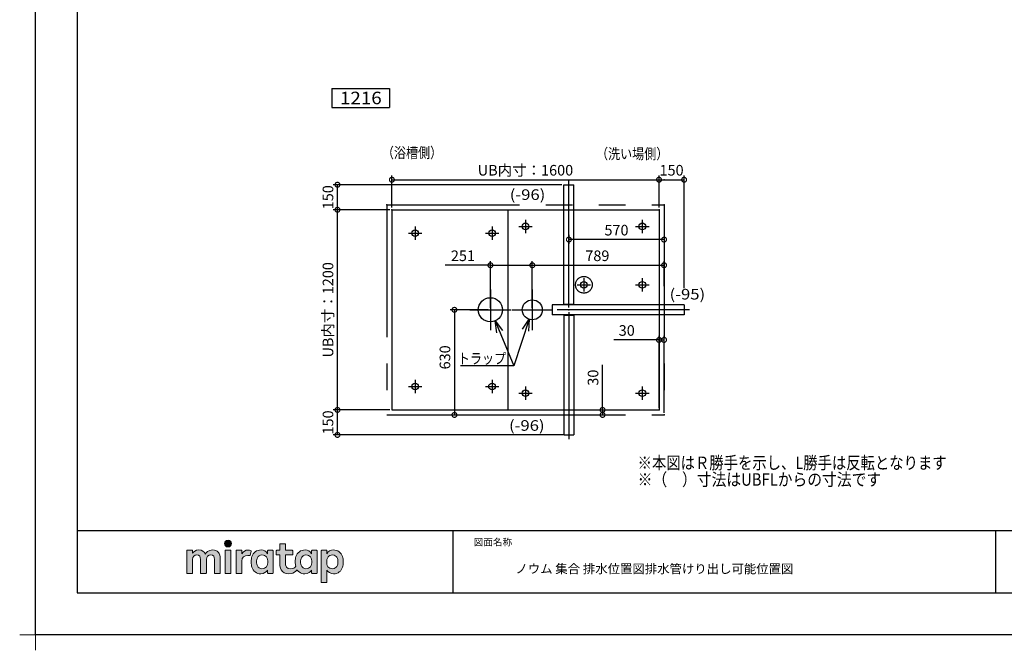
# Model space of a CAD drawing. Extents: x -424 to 186, y -4 to 301.
# Drawn here: x -424 to -188, y -4 to 147 of the extents above; entities that cross this region are included whole.
import ezdxf

# ---------------------------------------------------------------- set-up
doc = ezdxf.new("R2010")
doc.units = 0
for name, pattern in [('CENTER', [50.8, 31.75, -6.35, 6.35, -6.35]), ('DASHED', [19.05, 12.7, -6.35]), ('PHANTOM', [63.5, 31.75, -6.35, 6.35, -6.35, 6.35, -6.35])]:
    doc.linetypes.add(name, pattern=pattern)
doc.layers.get('0').update_dxf_attribs({"linetype": 'CONTINUOUS'})
doc.layers.get('DEFPOINTS').update_dxf_attribs({"linetype": 'CONTINUOUS'})
doc.layers.add('1図面枠', color=7, linetype='CONTINUOUS', lineweight=15)
doc.layers.add('レイヤー 1', color=7, linetype='CONTINUOUS', lineweight=0)
doc.layers.add('TV', color=7, linetype='CONTINUOUS')
doc.layers.add('図面枠', color=3, linetype='CONTINUOUS')
doc.styles.add('MX_DIMTXSTY_2', font='txt.shx', dxfattribs={"width": 1.1, "bigfont": 'extfont.shx'})
doc.styles.add('MX_DIMTXSTY_3', font='txt.shx', dxfattribs={"width": 1.05, "bigfont": 'extfont.shx'})
doc.styles.add('MX_DIMTXSTY_4', font='txt.shx', dxfattribs={"width": 1.2, "bigfont": 'extfont.shx'})
doc.styles.add('MX_NOTE_STANDARD', font='txt.shx', dxfattribs={"bigfont": 'extfont.shx'})
doc.dimstyles.new('MX_DIMSTYLE_TV', dxfattribs={"dimtxt": 4.1656, "dimasz": 2.5, "dimexe": 1, "dimexo": 0.5, "dimgap": 1, "dimtad": 1, "dimlfac": 25, "dimdsep": 46, "dimtxsty": 'MX_NOTE_STANDARD', "dimblk1": 'OPEN30', "dimblk2": 'OPEN30', "dimsah": 1, "dimcen": 2.5, "dimadec": 0, "dimazin": 0, "dimtfac": 1, "dimtmove": 0, "dimatfit": 3, "dimldrblk": 'OPEN30', "dimfxl": 1, "dimtzin": 0, "dimarcsym": 0})
doc.dimstyles.new('MXDIMSTYLE', dxfattribs={"dimtxt": 4.1656, "dimasz": 2.5, "dimexe": 1, "dimexo": 0.5, "dimgap": 1, "dimtad": 1, "dimdsep": 46, "dimtxsty": 'MX_NOTE_STANDARD', "dimblk1": 'OPEN30', "dimblk2": 'OPEN30', "dimsah": 1, "dimcen": 2.5, "dimadec": 0, "dimazin": 0, "dimtfac": 1, "dimtmove": 0, "dimatfit": 3, "dimldrblk": 'OPEN30', "dimfxl": 1, "dimtzin": 0, "dimarcsym": 0})

# ---------------------------------------------------------------- blocks, each defined once
blk = doc.blocks.new('_DOTSMALL')
at = {"color": 0, "linetype": 'ByBlock', "lineweight": -2, "const_width": 0.5}
blk.add_lwpolyline([(-0.0625, 0, 1), (0.0625, 0, 1)], format="xyb", close=True, dxfattribs=at)
blk = doc.blocks.new('*D11')
at = {"layer": 'DEFPOINTS', "color": 0}
for p in [(-270.59, 109.1), (-334.59, 101.9), (-270.59, 99.9)]:
    blk.add_point(p, dxfattribs=at)
at = {"layer": 'TV', "color": 0, "linetype": 'Continuous', "lineweight": -2}
for p, q in [((-334.59, 102.4), (-334.59, 110.1)), ((-334.59, 109.1), (-270.59, 109.1))]:
    blk.add_line(p, q, dxfattribs=at)
at = {"layer": 'TV', "color": 0, "lineweight": -2, "xscale": 2.32, "yscale": 2.32, "zscale": 2.32, "rotation": 180}
blk.add_blockref('_DOTSMALL', (-334.59, 109.1), dxfattribs=at)
at = {"layer": 'TV', "color": 0, "lineweight": -2, "xscale": 2.32, "yscale": 2.32, "zscale": 2.32}
blk.add_blockref('_DOTSMALL', (-270.59, 109.1), dxfattribs=at)
at = {"layer": 'TV', "color": 0, "linetype": 'Continuous', "insert": (-302.59, 111.37), "char_height": 2.54, "attachment_point": 5, "line_spacing_factor": 0.9}
blk.add_mtext('\\A1;UB内寸：1600', dxfattribs=at)
blk = doc.blocks.new('_OPEN30')
at = {"color": 0, "linetype": 'ByBlock', "lineweight": -2}
for p, q in [((-1, 0.267949), (0, 0)), ((0, 0), (-1, -0.267949)), ((0, 0), (-1, 0))]:
    blk.add_line(p, q, dxfattribs=at)
blk = doc.blocks.new('*D12')
at = {"layer": 'DEFPOINTS', "color": 0}
for p in [(-264.59, 109.1), (-270.59, 101.9), (-264.59, 82.62)]:
    blk.add_point(p, dxfattribs=at)
at = {"layer": 'TV', "color": 0, "linetype": 'Continuous', "lineweight": -2}
for p, q in [((-270.59, 102.4), (-270.59, 110.1)), ((-270.59, 109.1), (-264.59, 109.1)), ((-264.59, 83.12), (-264.59, 110.1))]:
    blk.add_line(p, q, dxfattribs=at)
at = {"layer": 'TV', "color": 0, "lineweight": -2, "xscale": 2.32, "yscale": 2.32, "zscale": 2.32, "rotation": 180}
blk.add_blockref('_DOTSMALL', (-270.59, 109.1), dxfattribs=at)
at = {"layer": 'TV', "color": 0, "lineweight": -2, "xscale": 2.32, "yscale": 2.32, "zscale": 2.32}
blk.add_blockref('_DOTSMALL', (-264.59, 109.1), dxfattribs=at)
at = {"layer": 'TV', "color": 0, "linetype": 'Continuous', "insert": (-267.59, 111.37), "char_height": 2.54, "attachment_point": 5, "line_spacing_factor": 0.9, "style": 'MX_DIMTXSTY_4'}
blk.add_mtext('\\A1;150', dxfattribs=at)
blk = doc.blocks.new('*D13')
at = {"layer": 'DEFPOINTS', "color": 0}
for p in [(-347.63, 101.9), (-334.59, 101.9), (-334.59, 53.9)]:
    blk.add_point(p, dxfattribs=at)
at = {"layer": 'TV', "color": 0, "linetype": 'Continuous', "lineweight": -2}
for p, q in [((-335.09, 101.9), (-348.63, 101.9)), ((-347.63, 53.9), (-347.63, 101.9))]:
    blk.add_line(p, q, dxfattribs=at)
at = {"layer": 'TV', "color": 0, "lineweight": -2, "xscale": 2.32, "yscale": 2.32, "zscale": 2.32}
for p, rotation in [((-347.63, 101.9), 90), ((-347.63, 53.9), 270)]:
    blk.add_blockref('_DOTSMALL', p, dxfattribs=dict(at, rotation=rotation))
at = {"layer": 'TV', "color": 0, "linetype": 'Continuous', "insert": (-349.9, 77.9), "char_height": 2.54, "attachment_point": 5, "rotation": 90, "line_spacing_factor": 0.9}
blk.add_mtext('\\A1;UB内寸：1200', dxfattribs=at)
blk = doc.blocks.new('*D14')
at = {"layer": 'DEFPOINTS', "color": 0}
for p in [(-347.63, 53.9), (-334.59, 53.9), (-293.05, 47.9)]:
    blk.add_point(p, dxfattribs=at)
at = {"layer": 'TV', "color": 0, "linetype": 'Continuous', "lineweight": -2}
for p, q in [((-335.09, 53.9), (-348.63, 53.9)), ((-347.63, 47.9), (-347.63, 53.9)), ((-293.55, 47.9), (-348.63, 47.9))]:
    blk.add_line(p, q, dxfattribs=at)
at = {"layer": 'TV', "color": 0, "lineweight": -2, "xscale": 2.32, "yscale": 2.32, "zscale": 2.32}
for p, rotation in [((-347.63, 53.9), 90), ((-347.63, 47.9), 270)]:
    blk.add_blockref('_DOTSMALL', p, dxfattribs=dict(at, rotation=rotation))
at = {"layer": 'TV', "color": 0, "linetype": 'Continuous', "insert": (-349.9, 50.9), "char_height": 2.54, "attachment_point": 5, "rotation": 90, "line_spacing_factor": 0.9, "style": 'MX_DIMTXSTY_4'}
blk.add_mtext('\\A1;150', dxfattribs=at)
blk = doc.blocks.new('*D15')
at = {"layer": 'DEFPOINTS', "color": 0}
for p in [(-310.99, 77.9), (-321.82, 52.7), (-319.61, 52.7)]:
    blk.add_point(p, dxfattribs=at)
at = {"layer": 'TV', "color": 0, "linetype": 'Continuous', "lineweight": -2}
for p, q in [((-311.49, 77.9), (-320.61, 77.9)), ((-319.61, 77.9), (-319.61, 52.7)), ((-321.32, 52.7), (-318.61, 52.7))]:
    blk.add_line(p, q, dxfattribs=at)
at = {"layer": 'TV', "color": 0, "lineweight": -2, "xscale": 2.32, "yscale": 2.32, "zscale": 2.32}
for p, rotation in [((-319.61, 77.9), 90), ((-319.61, 52.7), 270)]:
    blk.add_blockref('_DOTSMALL', p, dxfattribs=dict(at, rotation=rotation))
at = {"layer": 'TV', "color": 0, "linetype": 'Continuous', "insert": (-321.88, 66.5), "char_height": 2.54, "attachment_point": 5, "rotation": 90, "line_spacing_factor": 0.9, "style": 'MX_DIMTXSTY_3'}
blk.add_mtext('\\A1;630', dxfattribs=at)
blk = doc.blocks.new('*D16')
at = {"layer": 'DEFPOINTS', "color": 0}
for p in [(-300.95, 88.59), (-310.99, 77.9), (-300.95, 77.9)]:
    blk.add_point(p, dxfattribs=at)
at = {"layer": 'TV', "color": 0, "linetype": 'Continuous', "lineweight": -2}
for p, q in [((-310.99, 88.59), (-321.83, 88.59)), ((-310.99, 78.4), (-310.99, 89.59)), ((-310.99, 88.59), (-300.95, 88.59)), ((-308.67, 88.59), (-306.35, 88.59)), ((-300.95, 78.4), (-300.95, 89.59))]:
    blk.add_line(p, q, dxfattribs=at)
at = {"layer": 'TV', "color": 0, "lineweight": -2, "xscale": 2.32, "yscale": 2.32, "zscale": 2.32, "rotation": 180}
blk.add_blockref('_DOTSMALL', (-310.99, 88.59), dxfattribs=at)
at = {"layer": 'TV', "color": 0, "lineweight": -2, "xscale": 2.32, "yscale": 2.32, "zscale": 2.32}
blk.add_blockref('_DOTSMALL', (-300.95, 88.59), dxfattribs=at)
at = {"layer": 'TV', "color": 0, "linetype": 'Continuous', "insert": (-317.57, 90.86), "char_height": 2.54, "attachment_point": 5, "line_spacing_factor": 0.9, "style": 'MX_DIMTXSTY_2'}
blk.add_mtext('\\A1;251', dxfattribs=at)
blk = doc.blocks.new('*D17')
at = {"layer": 'DEFPOINTS', "color": 0}
for p in [(-269.39, 88.59), (-269.39, 83.04), (-300.95, 77.9)]:
    blk.add_point(p, dxfattribs=at)
at = {"layer": 'TV', "color": 0, "linetype": 'Continuous', "lineweight": -2}
for p, q in [((-300.95, 88.59), (-269.39, 88.59)), ((-269.39, 83.54), (-269.39, 89.59))]:
    blk.add_line(p, q, dxfattribs=at)
at = {"layer": 'TV', "color": 0, "lineweight": -2, "xscale": 2.32, "yscale": 2.32, "zscale": 2.32, "rotation": 180}
blk.add_blockref('_DOTSMALL', (-300.95, 88.59), dxfattribs=at)
at = {"layer": 'TV', "color": 0, "lineweight": -2, "xscale": 2.32, "yscale": 2.32, "zscale": 2.32}
blk.add_blockref('_DOTSMALL', (-269.39, 88.59), dxfattribs=at)
at = {"layer": 'TV', "color": 0, "linetype": 'Continuous', "insert": (-285.37, 90.86), "char_height": 2.54, "attachment_point": 5, "line_spacing_factor": 0.9}
blk.add_mtext('\\A1;789', dxfattribs=at)
blk = doc.blocks.new('*D21')
at = {"layer": 'DEFPOINTS', "color": 0}
for p in [(-269.39, 70.68), (-270.59, 53.9), (-269.39, 52.7)]:
    blk.add_point(p, dxfattribs=at)
at = {"layer": 'TV', "color": 0, "linetype": 'Continuous', "lineweight": -2}
for p, q in [((-270.59, 54.4), (-270.59, 71.68)), ((-269.39, 53.2), (-269.39, 71.68)), ((-270.59, 70.68), (-281.43, 70.68)), ((-270.59, 70.68), (-269.39, 70.68))]:
    blk.add_line(p, q, dxfattribs=at)
at = {"layer": 'TV', "color": 0, "lineweight": -2, "xscale": 2.32, "yscale": 2.32, "zscale": 2.32}
blk.add_blockref('_DOTSMALL', (-270.59, 70.68), dxfattribs=at)
at = {"layer": 'TV', "color": 0, "lineweight": -2, "xscale": 2.32, "yscale": 2.32, "zscale": 2.32, "rotation": 180}
blk.add_blockref('_DOTSMALL', (-269.39, 70.68), dxfattribs=at)
at = {"layer": 'TV', "color": 0, "linetype": 'Continuous', "insert": (-278.33, 72.95), "char_height": 2.54, "attachment_point": 5, "line_spacing_factor": 0.9, "style": 'MX_DIMTXSTY_2'}
blk.add_mtext('\\A1;30', dxfattribs=at)
blk = doc.blocks.new('*D22')
at = {"layer": 'DEFPOINTS', "color": 0}
for p in [(-335.79, 52.7), (-334.59, 53.9), (-284.13, 52.7)]:
    blk.add_point(p, dxfattribs=at)
at = {"layer": 'TV', "color": 0, "linetype": 'Continuous', "lineweight": -2}
for p, q in [((-284.13, 53.9), (-284.13, 64.73)), ((-335.29, 52.7), (-283.13, 52.7)), ((-334.09, 53.9), (-283.13, 53.9)), ((-284.13, 53.9), (-284.13, 52.7))]:
    blk.add_line(p, q, dxfattribs=at)
at = {"layer": 'TV', "color": 0, "lineweight": -2, "xscale": 2.32, "yscale": 2.32, "zscale": 2.32}
for p, rotation in [((-284.13, 53.9), 270), ((-284.13, 52.7), 90)]:
    blk.add_blockref('_DOTSMALL', p, dxfattribs=dict(at, rotation=rotation))
at = {"layer": 'TV', "color": 0, "linetype": 'Continuous', "insert": (-286.4, 61.64), "char_height": 2.54, "attachment_point": 5, "rotation": 90, "line_spacing_factor": 0.9, "style": 'MX_DIMTXSTY_2'}
blk.add_mtext('\\A1;30', dxfattribs=at)
blk = doc.blocks.new('*D23')
at = {"layer": 'DEFPOINTS', "color": 0}
for p in [(-347.63, 107.9), (-293.39, 107.9), (-334.59, 101.9)]:
    blk.add_point(p, dxfattribs=at)
at = {"layer": 'TV', "color": 0, "linetype": 'Continuous', "lineweight": -2}
for p, q in [((-293.89, 107.9), (-348.63, 107.9)), ((-347.63, 101.9), (-347.63, 107.9))]:
    blk.add_line(p, q, dxfattribs=at)
at = {"layer": 'TV', "color": 0, "lineweight": -2, "xscale": 2.32, "yscale": 2.32, "zscale": 2.32}
for p, rotation in [((-347.63, 107.9), 90), ((-347.63, 101.9), 270)]:
    blk.add_blockref('_DOTSMALL', p, dxfattribs=dict(at, rotation=rotation))
at = {"layer": 'TV', "color": 0, "linetype": 'Continuous', "insert": (-349.9, 104.9), "char_height": 2.54, "attachment_point": 5, "rotation": 90, "line_spacing_factor": 0.9, "style": 'MX_DIMTXSTY_4'}
blk.add_mtext('\\A1;150', dxfattribs=at)
blk = doc.blocks.new('*D24')
at = {"layer": 'DEFPOINTS', "color": 0}
for p in [(-269.39, 99.61), (-292.19, 96.39), (-292.19, 94.74)]:
    blk.add_point(p, dxfattribs=at)
at = {"layer": 'TV', "color": 0, "linetype": 'Continuous', "lineweight": -2}
for p, q in [((-269.39, 99.11), (-269.39, 93.74)), ((-292.19, 95.89), (-292.19, 93.74)), ((-269.39, 94.74), (-292.19, 94.74))]:
    blk.add_line(p, q, dxfattribs=at)
at = {"layer": 'TV', "color": 0, "lineweight": -2, "xscale": 2.32, "yscale": 2.32, "zscale": 2.32, "rotation": 180}
blk.add_blockref('_DOTSMALL', (-292.19, 94.74), dxfattribs=at)
at = {"layer": 'TV', "color": 0, "lineweight": -2, "xscale": 2.32, "yscale": 2.32, "zscale": 2.32}
blk.add_blockref('_DOTSMALL', (-269.39, 94.74), dxfattribs=at)
at = {"layer": 'TV', "color": 0, "linetype": 'Continuous', "insert": (-280.79, 97.01), "char_height": 2.54, "attachment_point": 5, "line_spacing_factor": 0.9, "style": 'MX_DIMTXSTY_3'}
blk.add_mtext('\\A1;570', dxfattribs=at)
blk = doc.blocks.new('グループ-6')
at = {"layer": '1図面枠', "color": 7, "linetype": 'Continuous', "lineweight": 15}
for p, q in [((-4200, -2895), (-4200, -3045)), ((-4275, -2970), (-4125, -2970))]:
    blk.add_line(p, q, dxfattribs=at)
blk = doc.blocks.new('Block_0')
at = {"layer": 'レイヤー 1'}
h = blk.add_hatch(color=256, dxfattribs=at)
h.dxf.hatch_style = 2
edge = h.paths.add_edge_path()
edge.add_spline(control_points=[(125.21, -65.26), (123.79, -65.26), (122.98, -66.24), (122.97, -67.46), (122.97, -68.67), (123.76, -69.65), (125.18, -69.65), (126.6, -69.65), (127.41, -68.67), (127.42, -67.46), (127.43, -66.24), (126.63, -65.26), (125.21, -65.26)], knot_values=[0, 0, 0, 0, 1, 1, 1, 2, 2, 2, 3, 3, 3, 4, 4, 4, 4], degree=3, periodic=0)
h = blk.add_hatch(color=256, dxfattribs=at)
h.dxf.hatch_style = 2
edge = h.paths.add_edge_path()
edge.add_spline(control_points=[(177.84, -82.29), (177.22, -83.12), (176.33, -83.56), (174.98, -83.56), (173.52, -83.56), (172.66, -82.72), (172.31, -82.18), (171.59, -81.09), (171.51, -80.1), (171.52, -79.15), (171.51, -78.21), (171.59, -77.21), (172.31, -76.13), (172.66, -75.59), (173.52, -74.74), (174.98, -74.74), (176.33, -74.74), (177.17, -75.18), (177.79, -76), (178.57, -77.05), (178.69, -78.38), (178.69, -79.15), (178.69, -79.93), (178.62, -81.25), (177.84, -82.29)], knot_values=[0, 0, 0, 0, 1, 1, 1, 2, 2, 2, 3, 3, 3, 4, 4, 4, 5, 5, 5, 6, 6, 6, 7, 7, 7, 8, 8, 8, 8], degree=3, periodic=0)
edge = h.paths.add_edge_path()
edge.add_spline(control_points=[(181.84, -71.79), (181.84, -71.79), (178.85, -71.79), (178.85, -71.79), (178.71, -71.79), (178.59, -71.91), (178.59, -72.05), (178.59, -72.05), (178.59, -73.96), (178.59, -73.96), (177.8, -72.54), (176.11, -71.55), (174.51, -71.55), (173.05, -71.55), (171.76, -71.96), (170.74, -72.73), (169.71, -73.51), (168.99, -74.52), (168.59, -75.76), (168.28, -76.73), (168.12, -77.87), (168.12, -79.18), (168.12, -80.22), (168.21, -81.18), (168.4, -82.03), (167.69, -82.99), (166.83, -83.64), (165.36, -83.64), (162.54, -83.64), (161.85, -82.09), (161.85, -79.29), (161.85, -79.29), (161.85, -74.73), (161.85, -74.73), (161.85, -74.73), (166.22, -74.73), (166.22, -74.73), (166.37, -74.73), (166.49, -74.61), (166.49, -74.47), (166.49, -74.47), (166.49, -72.05), (166.49, -72.05), (166.49, -71.91), (166.37, -71.79), (166.22, -71.79), (166.22, -71.79), (161.85, -71.79), (161.85, -71.79), (161.85, -71.79), (161.85, -67.94), (161.85, -67.94), (161.85, -67.79), (161.73, -67.67), (161.58, -67.67), (161.58, -67.67), (158.47, -67.67), (158.47, -67.67), (158.32, -67.67), (158.2, -67.79), (158.2, -67.94), (158.2, -67.94), (158.2, -71.79), (158.2, -71.79), (158.2, -71.79), (156.26, -71.79), (156.26, -71.79), (156.11, -71.79), (155.99, -71.91), (155.99, -72.05), (155.99, -72.05), (155.99, -74.47), (155.99, -74.47), (155.99, -74.61), (156.11, -74.73), (156.26, -74.73), (156.26, -74.73), (158.2, -74.73), (158.2, -74.73), (158.2, -74.73), (158.2, -80), (158.2, -80), (158.2, -84.71), (160.6, -87.36), (165.42, -86.67), (166.93, -86.45), (168.4, -85.51), (169.36, -84.32), (169.7, -84.82), (170.12, -85.27), (170.64, -85.66), (171.67, -86.44), (172.88, -86.8), (174.33, -86.8), (176.19, -86.8), (177.98, -85.65), (178.59, -84.43), (178.59, -84.43), (178.59, -86.31), (178.59, -86.31), (178.59, -86.45), (178.71, -86.57), (178.85, -86.57), (178.85, -86.57), (181.84, -86.57), (181.84, -86.57), (181.98, -86.57), (182.1, -86.45), (182.1, -86.31), (182.1, -86.31), (182.1, -72.05), (182.1, -72.05), (182.1, -71.91), (181.98, -71.79), (181.84, -71.79)], knot_values=[0, 0, 0, 0, 1, 1, 1, 2, 2, 2, 3, 3, 3, 4, 4, 4, 5, 5, 5, 6, 6, 6, 7, 7, 7, 8, 8, 8, 9, 9, 9, 10, 10, 10, 11, 11, 11, 12, 12, 12, 13, 13, 13, 14, 14, 14, 15, 15, 15, 16, 16, 16, 17, 17, 17, 18, 18, 18, 19, 19, 19, 20, 20, 20, 21, 21, 21, 22, 22, 22, 23, 23, 23, 24, 24, 24, 25, 25, 25, 26, 26, 26, 27, 27, 27, 28, 28, 28, 29, 29, 29, 30, 30, 30, 31, 31, 31, 32, 32, 32, 33, 33, 33, 34, 34, 34, 35, 35, 35, 36, 36, 36, 37, 37, 37, 38, 38, 38, 38], degree=3, periodic=0)
h = blk.add_hatch(color=256, dxfattribs=at)
h.dxf.hatch_style = 2
edge = h.paths.add_edge_path()
edge.add_spline(control_points=[(115.28, -71.57), (112.53, -71.57), (111.22, -73.44), (110.72, -74.2), (109.99, -72.76), (108.7, -71.57), (106.36, -71.57), (104.29, -71.57), (103.22, -72.74), (102.48, -73.62), (102.48, -73.62), (102.48, -72.05), (102.48, -72.05), (102.48, -71.91), (102.36, -71.79), (102.22, -71.79), (102.22, -71.79), (99.04, -71.79), (99.04, -71.79), (98.89, -71.79), (98.77, -71.91), (98.77, -72.05), (98.77, -72.05), (98.77, -86.31), (98.77, -86.31), (98.77, -86.45), (98.89, -86.57), (99.04, -86.57), (99.04, -86.57), (102.22, -86.57), (102.22, -86.57), (102.36, -86.57), (102.48, -86.45), (102.48, -86.31), (102.48, -86.31), (102.48, -77.75), (102.48, -77.75), (102.48, -75.88), (103.59, -74.67), (105.31, -74.67), (107.1, -74.67), (107.6, -75.88), (107.6, -77.75), (107.6, -77.75), (107.6, -86.31), (107.6, -86.31), (107.6, -86.45), (107.72, -86.57), (107.87, -86.57), (107.87, -86.57), (111.11, -86.57), (111.11, -86.57), (111.26, -86.57), (111.37, -86.45), (111.37, -86.31), (111.37, -86.31), (111.37, -77.75), (111.37, -77.75), (111.37, -75.88), (112.51, -74.67), (114.23, -74.67), (116.02, -74.67), (116.52, -75.88), (116.52, -77.75), (116.52, -77.75), (116.52, -86.31), (116.52, -86.31), (116.52, -86.45), (116.64, -86.57), (116.79, -86.57), (116.79, -86.57), (119.96, -86.57), (119.96, -86.57), (120.11, -86.57), (120.23, -86.45), (120.23, -86.31), (120.23, -86.31), (120.23, -77.18), (120.23, -77.18), (120.23, -73.74), (118.71, -71.57), (115.28, -71.57)], knot_values=[0, 0, 0, 0, 1, 1, 1, 2, 2, 2, 3, 3, 3, 4, 4, 4, 5, 5, 5, 6, 6, 6, 7, 7, 7, 8, 8, 8, 9, 9, 9, 10, 10, 10, 11, 11, 11, 12, 12, 12, 13, 13, 13, 14, 14, 14, 15, 15, 15, 16, 16, 16, 17, 17, 17, 18, 18, 18, 19, 19, 19, 20, 20, 20, 21, 21, 21, 22, 22, 22, 23, 23, 23, 24, 24, 24, 25, 25, 25, 26, 26, 26, 27, 27, 27, 27], degree=3, periodic=0)
h = blk.add_hatch(color=256, dxfattribs=at)
h.dxf.hatch_style = 2
edge = h.paths.add_edge_path()
edge.add_spline(control_points=[(126.75, -71.79), (126.75, -71.79), (123.64, -71.79), (123.64, -71.79), (123.49, -71.79), (123.37, -71.91), (123.37, -72.05), (123.37, -72.05), (123.37, -86.31), (123.37, -86.31), (123.37, -86.45), (123.49, -86.57), (123.64, -86.57), (123.64, -86.57), (126.75, -86.57), (126.75, -86.57), (126.9, -86.57), (127.02, -86.45), (127.02, -86.31), (127.02, -86.31), (127.02, -72.05), (127.02, -72.05), (127.02, -71.91), (126.9, -71.79), (126.75, -71.79)], knot_values=[0, 0, 0, 0, 1, 1, 1, 2, 2, 2, 3, 3, 3, 4, 4, 4, 5, 5, 5, 6, 6, 6, 7, 7, 7, 8, 8, 8, 8], degree=3, periodic=0)
h = blk.add_hatch(color=256, dxfattribs=at)
h.dxf.hatch_style = 2
edge = h.paths.add_edge_path()
edge.add_spline(control_points=[(137.91, -71.63), (136.17, -71.63), (134.97, -72.5), (134.01, -74.12), (134.01, -74.12), (134.01, -72.05), (134.01, -72.05), (134.01, -71.91), (133.89, -71.79), (133.75, -71.79), (133.75, -71.79), (130.64, -71.79), (130.64, -71.79), (130.49, -71.79), (130.37, -71.91), (130.37, -72.05), (130.37, -72.05), (130.37, -86.31), (130.37, -86.31), (130.37, -86.45), (130.49, -86.57), (130.64, -86.57), (130.64, -86.57), (133.75, -86.57), (133.75, -86.57), (133.89, -86.57), (134.01, -86.45), (134.01, -86.31), (134.01, -86.31), (134.01, -78.66), (134.01, -78.66), (134.01, -76.41), (135.83, -74.94), (137.77, -75.03), (138.11, -75.05), (138.58, -75.11), (139.02, -75.21), (139.16, -75.24), (139.29, -75.15), (139.33, -75.02), (139.33, -75.02), (140.02, -72.4), (140.02, -72.4), (140.06, -72.27), (139.99, -72.14), (139.88, -72.09), (139.07, -71.72), (138.51, -71.63), (137.91, -71.63)], knot_values=[0, 0, 0, 0, 1, 1, 1, 2, 2, 2, 3, 3, 3, 4, 4, 4, 5, 5, 5, 6, 6, 6, 7, 7, 7, 8, 8, 8, 9, 9, 9, 10, 10, 10, 11, 11, 11, 12, 12, 12, 13, 13, 13, 14, 14, 14, 15, 15, 15, 16, 16, 16, 16], degree=3, periodic=0)
h = blk.add_hatch(color=256, dxfattribs=at)
h.dxf.hatch_style = 2
edge = h.paths.add_edge_path()
edge.add_spline(control_points=[(149.71, -82.29), (149.09, -83.12), (148.2, -83.56), (146.86, -83.56), (145.39, -83.56), (144.53, -82.72), (144.18, -82.18), (143.46, -81.09), (143.38, -80.1), (143.39, -79.15), (143.38, -78.21), (143.46, -77.21), (144.18, -76.13), (144.53, -75.59), (145.39, -74.74), (146.86, -74.74), (148.2, -74.74), (149.05, -75.18), (149.66, -76), (150.45, -77.05), (150.56, -78.38), (150.56, -79.15), (150.56, -79.93), (150.49, -81.25), (149.71, -82.29)], knot_values=[0, 0, 0, 0, 1, 1, 1, 2, 2, 2, 3, 3, 3, 4, 4, 4, 5, 5, 5, 6, 6, 6, 7, 7, 7, 8, 8, 8, 8], degree=3, periodic=0)
edge = h.paths.add_edge_path()
edge.add_spline(control_points=[(150.46, -72.05), (150.46, -72.05), (150.46, -73.96), (150.46, -73.96), (149.67, -72.54), (147.98, -71.55), (146.38, -71.55), (144.93, -71.55), (143.64, -71.96), (142.61, -72.73), (141.58, -73.51), (140.87, -74.52), (140.46, -75.76), (140.16, -76.73), (139.99, -77.87), (139.99, -79.18), (139.99, -80.49), (140.13, -81.67), (140.44, -82.64), (140.84, -83.88), (141.49, -84.89), (142.51, -85.66), (143.54, -86.44), (144.75, -86.8), (146.2, -86.8), (148.06, -86.8), (149.85, -85.65), (150.46, -84.43), (150.46, -84.43), (150.46, -86.31), (150.46, -86.31), (150.46, -86.45), (150.58, -86.57), (150.73, -86.57), (150.73, -86.57), (153.71, -86.57), (153.71, -86.57), (153.86, -86.57), (153.97, -86.45), (153.97, -86.31), (153.97, -86.31), (153.97, -72.05), (153.97, -72.05), (153.97, -71.91), (153.86, -71.79), (153.71, -71.79), (153.71, -71.79), (150.73, -71.79), (150.73, -71.79), (150.58, -71.79), (150.46, -71.91), (150.46, -72.05)], knot_values=[0, 0, 0, 0, 1, 1, 1, 2, 2, 2, 3, 3, 3, 4, 4, 4, 5, 5, 5, 6, 6, 6, 7, 7, 7, 8, 8, 8, 9, 9, 9, 10, 10, 10, 11, 11, 11, 12, 12, 12, 13, 13, 13, 14, 14, 14, 15, 15, 15, 16, 16, 16, 17, 17, 17, 17], degree=3, periodic=0)
h = blk.add_hatch(color=256, dxfattribs=at)
h.dxf.hatch_style = 2
edge = h.paths.add_edge_path()
edge.add_spline(control_points=[(194.59, -82.18), (194.23, -82.72), (193.38, -83.56), (191.91, -83.56), (190.56, -83.56), (189.67, -83.12), (189.05, -82.29), (188.27, -81.25), (188.2, -79.93), (188.2, -79.15), (188.2, -78.38), (188.32, -77.05), (189.1, -76), (189.72, -75.18), (190.56, -74.74), (191.91, -74.74), (193.38, -74.74), (194.23, -75.59), (194.59, -76.13), (195.31, -77.21), (195.38, -78.21), (195.38, -79.15), (195.38, -80.1), (195.31, -81.09), (194.59, -82.18)], knot_values=[0, 0, 0, 0, 1, 1, 1, 2, 2, 2, 3, 3, 3, 4, 4, 4, 5, 5, 5, 6, 6, 6, 7, 7, 7, 8, 8, 8, 8], degree=3, periodic=0)
edge = h.paths.add_edge_path()
edge.add_spline(control_points=[(198.3, -75.76), (197.9, -74.52), (197.18, -73.51), (196.16, -72.73), (195.13, -71.96), (193.84, -71.55), (192.39, -71.55), (190.78, -71.55), (189.09, -72.54), (188.3, -73.96), (188.3, -73.96), (188.3, -72.05), (188.3, -72.05), (188.3, -71.91), (188.19, -71.79), (188.04, -71.79), (188.04, -71.79), (185.06, -71.79), (185.06, -71.79), (184.91, -71.79), (184.79, -71.91), (184.79, -72.05), (184.79, -72.05), (184.79, -92.15), (184.79, -92.15), (184.79, -92.3), (184.91, -92.42), (185.06, -92.42), (185.06, -92.42), (188.04, -92.42), (188.04, -92.42), (188.19, -92.42), (188.3, -92.3), (188.3, -92.15), (188.3, -92.15), (188.3, -84.43), (188.3, -84.43), (188.92, -85.65), (190.71, -86.8), (192.56, -86.8), (194.02, -86.8), (195.23, -86.44), (196.25, -85.66), (197.28, -84.89), (197.93, -83.88), (198.33, -82.64), (198.64, -81.67), (198.77, -80.49), (198.77, -79.18), (198.77, -77.87), (198.61, -76.73), (198.3, -75.76)], knot_values=[0, 0, 0, 0, 1, 1, 1, 2, 2, 2, 3, 3, 3, 4, 4, 4, 5, 5, 5, 6, 6, 6, 7, 7, 7, 8, 8, 8, 9, 9, 9, 10, 10, 10, 11, 11, 11, 12, 12, 12, 13, 13, 13, 14, 14, 14, 15, 15, 15, 16, 16, 16, 17, 17, 17, 17], degree=3, periodic=0)
for points, knots in [([(125.21, -65.26), (123.79, -65.26), (122.98, -66.24), (122.97, -67.46), (122.97, -68.67), (123.76, -69.65), (125.18, -69.65), (126.6, -69.65), (127.41, -68.67), (127.42, -67.46), (127.43, -66.24), (126.63, -65.26), (125.21, -65.26)], [0, 0, 0, 0, 1, 1, 1, 2, 2, 2, 3, 3, 3, 4, 4, 4, 4]), ([(181.84, -71.79), (181.84, -71.79), (178.85, -71.79), (178.85, -71.79), (178.71, -71.79), (178.59, -71.91), (178.59, -72.05), (178.59, -72.05), (178.59, -73.96), (178.59, -73.96), (177.8, -72.54), (176.11, -71.55), (174.51, -71.55), (173.05, -71.55), (171.76, -71.96), (170.74, -72.73), (169.71, -73.51), (168.99, -74.52), (168.59, -75.76), (168.28, -76.73), (168.12, -77.87), (168.12, -79.18), (168.12, -80.22), (168.21, -81.18), (168.4, -82.03), (167.69, -82.99), (166.83, -83.64), (165.36, -83.64), (162.54, -83.64), (161.85, -82.09), (161.85, -79.29), (161.85, -79.29), (161.85, -74.73), (161.85, -74.73), (161.85, -74.73), (166.22, -74.73), (166.22, -74.73), (166.37, -74.73), (166.49, -74.61), (166.49, -74.47), (166.49, -74.47), (166.49, -72.05), (166.49, -72.05), (166.49, -71.91), (166.37, -71.79), (166.22, -71.79), (166.22, -71.79), (161.85, -71.79), (161.85, -71.79), (161.85, -71.79), (161.85, -67.94), (161.85, -67.94), (161.85, -67.79), (161.73, -67.67), (161.58, -67.67), (161.58, -67.67), (158.47, -67.67), (158.47, -67.67), (158.32, -67.67), (158.2, -67.79), (158.2, -67.94), (158.2, -67.94), (158.2, -71.79), (158.2, -71.79), (158.2, -71.79), (156.26, -71.79), (156.26, -71.79), (156.11, -71.79), (155.99, -71.91), (155.99, -72.05), (155.99, -72.05), (155.99, -74.47), (155.99, -74.47), (155.99, -74.61), (156.11, -74.73), (156.26, -74.73), (156.26, -74.73), (158.2, -74.73), (158.2, -74.73), (158.2, -74.73), (158.2, -80), (158.2, -80), (158.2, -84.71), (160.6, -87.36), (165.42, -86.67), (166.93, -86.45), (168.4, -85.51), (169.36, -84.32), (169.7, -84.82), (170.12, -85.27), (170.64, -85.66), (171.67, -86.44), (172.88, -86.8), (174.33, -86.8), (176.19, -86.8), (177.98, -85.65), (178.59, -84.43), (178.59, -84.43), (178.59, -86.31), (178.59, -86.31), (178.59, -86.45), (178.71, -86.57), (178.85, -86.57), (178.85, -86.57), (181.84, -86.57), (181.84, -86.57), (181.98, -86.57), (182.1, -86.45), (182.1, -86.31), (182.1, -86.31), (182.1, -72.05), (182.1, -72.05), (182.1, -71.91), (181.98, -71.79), (181.84, -71.79)], [0, 0, 0, 0, 1, 1, 1, 2, 2, 2, 3, 3, 3, 4, 4, 4, 5, 5, 5, 6, 6, 6, 7, 7, 7, 8, 8, 8, 9, 9, 9, 10, 10, 10, 11, 11, 11, 12, 12, 12, 13, 13, 13, 14, 14, 14, 15, 15, 15, 16, 16, 16, 17, 17, 17, 18, 18, 18, 19, 19, 19, 20, 20, 20, 21, 21, 21, 22, 22, 22, 23, 23, 23, 24, 24, 24, 25, 25, 25, 26, 26, 26, 27, 27, 27, 28, 28, 28, 29, 29, 29, 30, 30, 30, 31, 31, 31, 32, 32, 32, 33, 33, 33, 34, 34, 34, 35, 35, 35, 36, 36, 36, 37, 37, 37, 38, 38, 38, 38]), ([(115.28, -71.57), (112.53, -71.57), (111.22, -73.44), (110.72, -74.2), (109.99, -72.76), (108.7, -71.57), (106.36, -71.57), (104.29, -71.57), (103.22, -72.74), (102.48, -73.62), (102.48, -73.62), (102.48, -72.05), (102.48, -72.05), (102.48, -71.91), (102.36, -71.79), (102.22, -71.79), (102.22, -71.79), (99.04, -71.79), (99.04, -71.79), (98.89, -71.79), (98.77, -71.91), (98.77, -72.05), (98.77, -72.05), (98.77, -86.31), (98.77, -86.31), (98.77, -86.45), (98.89, -86.57), (99.04, -86.57), (99.04, -86.57), (102.22, -86.57), (102.22, -86.57), (102.36, -86.57), (102.48, -86.45), (102.48, -86.31), (102.48, -86.31), (102.48, -77.75), (102.48, -77.75), (102.48, -75.88), (103.59, -74.67), (105.31, -74.67), (107.1, -74.67), (107.6, -75.88), (107.6, -77.75), (107.6, -77.75), (107.6, -86.31), (107.6, -86.31), (107.6, -86.45), (107.72, -86.57), (107.87, -86.57), (107.87, -86.57), (111.11, -86.57), (111.11, -86.57), (111.26, -86.57), (111.37, -86.45), (111.37, -86.31), (111.37, -86.31), (111.37, -77.75), (111.37, -77.75), (111.37, -75.88), (112.51, -74.67), (114.23, -74.67), (116.02, -74.67), (116.52, -75.88), (116.52, -77.75), (116.52, -77.75), (116.52, -86.31), (116.52, -86.31), (116.52, -86.45), (116.64, -86.57), (116.79, -86.57), (116.79, -86.57), (119.96, -86.57), (119.96, -86.57), (120.11, -86.57), (120.23, -86.45), (120.23, -86.31), (120.23, -86.31), (120.23, -77.18), (120.23, -77.18), (120.23, -73.74), (118.71, -71.57), (115.28, -71.57)], [0, 0, 0, 0, 1, 1, 1, 2, 2, 2, 3, 3, 3, 4, 4, 4, 5, 5, 5, 6, 6, 6, 7, 7, 7, 8, 8, 8, 9, 9, 9, 10, 10, 10, 11, 11, 11, 12, 12, 12, 13, 13, 13, 14, 14, 14, 15, 15, 15, 16, 16, 16, 17, 17, 17, 18, 18, 18, 19, 19, 19, 20, 20, 20, 21, 21, 21, 22, 22, 22, 23, 23, 23, 24, 24, 24, 25, 25, 25, 26, 26, 26, 27, 27, 27, 27]), ([(126.75, -71.79), (126.75, -71.79), (123.64, -71.79), (123.64, -71.79), (123.49, -71.79), (123.37, -71.91), (123.37, -72.05), (123.37, -72.05), (123.37, -86.31), (123.37, -86.31), (123.37, -86.45), (123.49, -86.57), (123.64, -86.57), (123.64, -86.57), (126.75, -86.57), (126.75, -86.57), (126.9, -86.57), (127.02, -86.45), (127.02, -86.31), (127.02, -86.31), (127.02, -72.05), (127.02, -72.05), (127.02, -71.91), (126.9, -71.79), (126.75, -71.79)], [0, 0, 0, 0, 1, 1, 1, 2, 2, 2, 3, 3, 3, 4, 4, 4, 5, 5, 5, 6, 6, 6, 7, 7, 7, 8, 8, 8, 8]), ([(137.91, -71.63), (136.17, -71.63), (134.97, -72.5), (134.01, -74.12), (134.01, -74.12), (134.01, -72.05), (134.01, -72.05), (134.01, -71.91), (133.89, -71.79), (133.75, -71.79), (133.75, -71.79), (130.64, -71.79), (130.64, -71.79), (130.49, -71.79), (130.37, -71.91), (130.37, -72.05), (130.37, -72.05), (130.37, -86.31), (130.37, -86.31), (130.37, -86.45), (130.49, -86.57), (130.64, -86.57), (130.64, -86.57), (133.75, -86.57), (133.75, -86.57), (133.89, -86.57), (134.01, -86.45), (134.01, -86.31), (134.01, -86.31), (134.01, -78.66), (134.01, -78.66), (134.01, -76.41), (135.83, -74.94), (137.77, -75.03), (138.11, -75.05), (138.58, -75.11), (139.02, -75.21), (139.16, -75.24), (139.29, -75.15), (139.33, -75.02), (139.33, -75.02), (140.02, -72.4), (140.02, -72.4), (140.06, -72.27), (139.99, -72.14), (139.88, -72.09), (139.07, -71.72), (138.51, -71.63), (137.91, -71.63)], [0, 0, 0, 0, 1, 1, 1, 2, 2, 2, 3, 3, 3, 4, 4, 4, 5, 5, 5, 6, 6, 6, 7, 7, 7, 8, 8, 8, 9, 9, 9, 10, 10, 10, 11, 11, 11, 12, 12, 12, 13, 13, 13, 14, 14, 14, 15, 15, 15, 16, 16, 16, 16]), ([(150.46, -72.05), (150.46, -72.05), (150.46, -73.96), (150.46, -73.96), (149.67, -72.54), (147.98, -71.55), (146.38, -71.55), (144.93, -71.55), (143.64, -71.96), (142.61, -72.73), (141.58, -73.51), (140.87, -74.52), (140.46, -75.76), (140.16, -76.73), (139.99, -77.87), (139.99, -79.18), (139.99, -80.49), (140.13, -81.67), (140.44, -82.64), (140.84, -83.88), (141.49, -84.89), (142.51, -85.66), (143.54, -86.44), (144.75, -86.8), (146.2, -86.8), (148.06, -86.8), (149.85, -85.65), (150.46, -84.43), (150.46, -84.43), (150.46, -86.31), (150.46, -86.31), (150.46, -86.45), (150.58, -86.57), (150.73, -86.57), (150.73, -86.57), (153.71, -86.57), (153.71, -86.57), (153.86, -86.57), (153.97, -86.45), (153.97, -86.31), (153.97, -86.31), (153.97, -72.05), (153.97, -72.05), (153.97, -71.91), (153.86, -71.79), (153.71, -71.79), (153.71, -71.79), (150.73, -71.79), (150.73, -71.79), (150.58, -71.79), (150.46, -71.91), (150.46, -72.05)], [0, 0, 0, 0, 1, 1, 1, 2, 2, 2, 3, 3, 3, 4, 4, 4, 5, 5, 5, 6, 6, 6, 7, 7, 7, 8, 8, 8, 9, 9, 9, 10, 10, 10, 11, 11, 11, 12, 12, 12, 13, 13, 13, 14, 14, 14, 15, 15, 15, 16, 16, 16, 17, 17, 17, 17]), ([(149.71, -82.29), (149.09, -83.12), (148.2, -83.56), (146.86, -83.56), (145.39, -83.56), (144.53, -82.72), (144.18, -82.18), (143.46, -81.09), (143.38, -80.1), (143.39, -79.15), (143.38, -78.21), (143.46, -77.21), (144.18, -76.13), (144.53, -75.59), (145.39, -74.74), (146.86, -74.74), (148.2, -74.74), (149.05, -75.18), (149.66, -76), (150.45, -77.05), (150.56, -78.38), (150.56, -79.15), (150.56, -79.93), (150.49, -81.25), (149.71, -82.29)], [0, 0, 0, 0, 1, 1, 1, 2, 2, 2, 3, 3, 3, 4, 4, 4, 5, 5, 5, 6, 6, 6, 7, 7, 7, 8, 8, 8, 8]), ([(177.84, -82.29), (177.22, -83.12), (176.33, -83.56), (174.98, -83.56), (173.52, -83.56), (172.66, -82.72), (172.31, -82.18), (171.59, -81.09), (171.51, -80.1), (171.52, -79.15), (171.51, -78.21), (171.59, -77.21), (172.31, -76.13), (172.66, -75.59), (173.52, -74.74), (174.98, -74.74), (176.33, -74.74), (177.17, -75.18), (177.79, -76), (178.57, -77.05), (178.69, -78.38), (178.69, -79.15), (178.69, -79.93), (178.62, -81.25), (177.84, -82.29)], [0, 0, 0, 0, 1, 1, 1, 2, 2, 2, 3, 3, 3, 4, 4, 4, 5, 5, 5, 6, 6, 6, 7, 7, 7, 8, 8, 8, 8]), ([(198.3, -75.76), (197.9, -74.52), (197.18, -73.51), (196.16, -72.73), (195.13, -71.96), (193.84, -71.55), (192.39, -71.55), (190.78, -71.55), (189.09, -72.54), (188.3, -73.96), (188.3, -73.96), (188.3, -72.05), (188.3, -72.05), (188.3, -71.91), (188.19, -71.79), (188.04, -71.79), (188.04, -71.79), (185.06, -71.79), (185.06, -71.79), (184.91, -71.79), (184.79, -71.91), (184.79, -72.05), (184.79, -72.05), (184.79, -92.15), (184.79, -92.15), (184.79, -92.3), (184.91, -92.42), (185.06, -92.42), (185.06, -92.42), (188.04, -92.42), (188.04, -92.42), (188.19, -92.42), (188.3, -92.3), (188.3, -92.15), (188.3, -92.15), (188.3, -84.43), (188.3, -84.43), (188.92, -85.65), (190.71, -86.8), (192.56, -86.8), (194.02, -86.8), (195.23, -86.44), (196.25, -85.66), (197.28, -84.89), (197.93, -83.88), (198.33, -82.64), (198.64, -81.67), (198.77, -80.49), (198.77, -79.18), (198.77, -77.87), (198.61, -76.73), (198.3, -75.76)], [0, 0, 0, 0, 1, 1, 1, 2, 2, 2, 3, 3, 3, 4, 4, 4, 5, 5, 5, 6, 6, 6, 7, 7, 7, 8, 8, 8, 9, 9, 9, 10, 10, 10, 11, 11, 11, 12, 12, 12, 13, 13, 13, 14, 14, 14, 15, 15, 15, 16, 16, 16, 17, 17, 17, 17]), ([(194.59, -82.18), (194.23, -82.72), (193.38, -83.56), (191.91, -83.56), (190.56, -83.56), (189.67, -83.12), (189.05, -82.29), (188.27, -81.25), (188.2, -79.93), (188.2, -79.15), (188.2, -78.38), (188.32, -77.05), (189.1, -76), (189.72, -75.18), (190.56, -74.74), (191.91, -74.74), (193.38, -74.74), (194.23, -75.59), (194.59, -76.13), (195.31, -77.21), (195.38, -78.21), (195.38, -79.15), (195.38, -80.1), (195.31, -81.09), (194.59, -82.18)], [0, 0, 0, 0, 1, 1, 1, 2, 2, 2, 3, 3, 3, 4, 4, 4, 5, 5, 5, 6, 6, 6, 7, 7, 7, 8, 8, 8, 8])]:
    blk.add_open_spline(points, degree=3, knots=knots, dxfattribs=at)

msp = doc.modelspace()

# ---------------------------------------------------------------- linework, layer by layer
for p, q in [((-320, 25), (-320, 10)), ((-320, 25), (-320, 10)), ((-190, 25), (-190, 10))]:
    msp.add_line(p, q)
at = {"layer": 'DEFPOINTS'}
for p, q in [((-420, 0), (-420, 297)), ((0, 0), (-420, 0))]:
    msp.add_line(p, q, dxfattribs=at)
at = {"layer": 'TV', "color": 7, "linetype": 'Continuous'}
for p, q in [((-348.948, 130.952), (-348.948, 126.452)), ((-348.948, 130.952), (-335.198, 130.952)), ((-335.198, 130.952), (-335.198, 126.452)), ((-348.948, 126.452), (-335.198, 126.452)), ((-293.395, 79.224), (-293.395, 107.904)), ((-293.395, 107.904), (-290.995, 107.904)), ((-290.995, 79.224), (-290.995, 107.904)), ((-334.595, 101.904), (-334.595, 53.904)), ((-334.595, 101.904), (-270.595, 101.904)), ((-306.795, 101.904), (-306.795, 53.904)), ((-270.595, 101.904), (-270.595, 53.904)), ((-264.595, 79.104), (-296.195, 79.104)), ((-296.195, 79.104), (-296.195, 76.704)), ((-293.395, 79.224), (-290.995, 79.224)), ((-264.595, 79.104), (-264.595, 76.704)), ((-264.595, 76.704), (-296.195, 76.704)), ((-293.395, 76.584), (-293.395, 47.904)), ((-293.395, 76.584), (-290.995, 76.584)), ((-290.995, 76.584), (-290.995, 47.904)), ((-334.595, 53.904), (-270.595, 53.904)), ((-293.395, 47.904), (-290.995, 47.904))]:
    msp.add_line(p, q, dxfattribs=at)
at = {"layer": 'TV', "color": 7, "linetype": 'CENTER'}
for p, q in [((-292.195, 78.492), (-292.195, 108.945)), ((-302.595, 99.504), (-302.595, 96.304)), ((-274.595, 99.504), (-274.595, 96.304)), ((-328.995, 97.904), (-328.995, 94.704)), ((-310.577, 97.904), (-310.577, 94.704)), ((-304.195, 97.904), (-300.995, 97.904)), ((-276.195, 97.904), (-272.995, 97.904)), ((-330.595, 96.304), (-327.395, 96.304)), ((-312.177, 96.304), (-308.977, 96.304)), ((-288.595, 85.504), (-288.595, 82.304)), ((-274.595, 85.504), (-274.595, 82.304)), ((-310.995, 82.804), (-310.995, 73.004)), ((-300.955, 82.804), (-300.955, 73.004)), ((-290.195, 83.904), (-286.995, 83.904)), ((-276.195, 83.904), (-272.995, 83.904)), ((-315.895, 77.904), (-306.095, 77.904)), ((-305.855, 77.904), (-296.055, 77.904)), ((-263.259, 77.904), (-296.195, 77.904)), ((-292.195, 77.316), (-292.195, 46.862)), ((-330.595, 59.504), (-327.395, 59.504)), ((-328.995, 61.104), (-328.995, 57.904)), ((-312.195, 59.504), (-308.995, 59.504)), ((-310.595, 61.104), (-310.595, 57.904)), ((-302.595, 59.503), (-302.595, 56.303)), ((-274.595, 59.504), (-274.595, 56.304)), ((-304.195, 57.903), (-300.995, 57.903)), ((-276.195, 57.904), (-272.995, 57.904))]:
    msp.add_line(p, q, dxfattribs=at)
at = {"layer": 'TV', "color": 7, "linetype": 'PHANTOM'}
for p, q in [((-335.795, 103.104), (-335.795, 52.704)), ((-335.795, 103.104), (-269.395, 103.104)), ((-269.395, 103.104), (-269.395, 52.704)), ((-335.795, 52.704), (-269.395, 52.704))]:
    msp.add_line(p, q, dxfattribs=at)
at = {"layer": 'TV', "color": 7, "linetype": 'Continuous'}
for centre, radius in [((-328.995, 96.304), 0.8), ((-310.577, 96.304), 0.8), ((-302.595, 97.904), 0.8), ((-274.595, 97.904), 0.8), ((-288.595, 83.904), 0.8), ((-274.595, 83.904), 0.8), ((-310.995, 77.904), 2.9), ((-300.955, 77.904), 2.4), ((-328.995, 59.504), 0.8), ((-310.595, 59.504), 0.8), ((-302.595, 57.903), 0.8), ((-274.595, 57.904), 0.8)]:
    msp.add_circle(centre, radius, dxfattribs=at)
at = {"layer": 'TV', "color": 7, "linetype": 'DASHED'}
msp.add_circle((-288.595, 83.904), 2, dxfattribs=at)
at = {"layer": 'TV', "color": 7, "linetype": 'Continuous'}
for p in [(-269.395, 109.104), (-335.795, 103.104), (-335.795, 103.104), (-335.795, 103.104), (-334.595, 101.904), (-270.595, 101.904), (-269.395, 103.104), (-300.955, 77.904), (-292.195, 77.904), (-270.595, 53.904), (-269.395, 52.704)]:
    msp.add_point(p, dxfattribs=at)
at = {"layer": '図面枠'}
for p, q in [((-410, 287), (-410, 10)), ((-410, 25), (-10, 25)), ((-410, 10), (-10, 10))]:
    msp.add_line(p, q, dxfattribs=at)

# ---------------------------------------------------------------- block references
at = {"layer": '1図面枠', "color": 7, "xscale": 0.05, "yscale": 0.05, "zscale": 0.05}
msp.add_blockref('グループ-6', (-210, 148.5), dxfattribs=at)
at = {"layer": 'レイヤー 1', "xscale": 0.375, "yscale": 0.375, "zscale": 0.375}
msp.add_blockref('Block_0', (-420.788, 47.155), dxfattribs=at)

# ---------------------------------------------------------------- texts
at = {"layer": '1図面枠', "color": 7, "attachment_point": 1, "line_spacing_factor": 0.870768}
for s, insert, char_height in [('{\\fMS PGothic|b0|i0|c128|p0;図面名称}', (-315, 23.03), 1.69131), ('{\\fＭＳ Ｐゴシック|b0|i0|c0|p0;{\\C256;ノウム 集合 排水位置図排水管けり出し可能位置図}}', (-305, 16.891), 2.17454)]:
    msp.add_mtext(s, dxfattribs=dict(at, insert=insert, char_height=char_height))
at = {"layer": 'TV', "color": 7, "linetype": 'Continuous'}
for s, insert, char_height, attachment_point, line_spacing_factor in [('\\W1.100000;\\A1;1216', (-347.023, 128.702), 3, 4, 0.9), ('\\W0.833333;\\A1;（浴槽側）', (-329.769, 115.575), 2.54, 5, 0.8992), ('\\W0.833333;\\A1;（洗い場側）', (-277.027, 115.318), 2.54, 5, 0.8992), ('\\W1.153846;\\A1;(-96)', (-306.358, 106.798), 2.54, 1, 0.899281), ('\\W1.153846;\\A1;(-95)', (-268.07, 82.918), 2.54, 1, 0.899281), ('\\W0.833333;\\A1;トラップ', (-313.004, 66.222), 2.54, 5, 0.8992), ('\\W1.153846;\\A1;(-96)', (-306.534, 51.434), 2.54, 1, 0.899281), ('\\W0.839695;\\A1;※本図はＲ勝手を示し、L勝手は反転となります', (-275.731, 42.714), 3, 1, 0.8992), ('\\W0.865385;\\A1;※（\u3000）寸法はUBFLからの寸法です', (-275.718, 38.714), 3, 1, 0.8992)]:
    msp.add_mtext(s, dxfattribs=dict(at, insert=insert, char_height=char_height, attachment_point=attachment_point, line_spacing_factor=line_spacing_factor))
at = {"layer": 'TV', "color": 110, "linetype": 'Continuous', "insert": (-318.146, 64.434), "char_height": 2.54, "attachment_point": 4, "line_spacing_factor": 0.8992}
msp.add_mtext('\\A1;', dxfattribs=at)

# ---------------------------------------------------------------- dimensions: what is measured, and where the dimension line sits
at = {"layer": 'TV', "color": 7, "linetype": 'Continuous'}
for base, p1, p2, text, override, picture, middle in [((-270.595, 109.104), (-334.595, 101.904), (-270.595, 99.904), '\\A1;UB内寸：<>', {"dimtxt": 2.54, "dimasz": 2.32, "dimdec": 0, "dimblk1": 'DOTSMALL', "dimblk2": 'DOTSMALL', "dimse2": 1, "dimtzin": 8}, '*D11', (-302.595, 109.104)), ((-264.595, 109.104), (-270.595, 101.904), (-264.595, 82.625), '\\A1;<>', {"dimtxt": 2.54, "dimasz": 2.32, "dimdec": 0, "dimtxsty": 'MX_DIMTXSTY_4', "dimblk1": 'DOTSMALL', "dimblk2": 'DOTSMALL', "dimtzin": 8}, '*D12', (-267.595, 109.104)), ((-292.195, 94.744), (-269.395, 99.61), (-292.195, 96.39), '\\A1;<>', {"dimtxt": 2.54, "dimasz": 2.32, "dimdec": 0, "dimtxsty": 'MX_DIMTXSTY_3', "dimblk1": 'DOTSMALL', "dimblk2": 'DOTSMALL', "dimtzin": 8}, '*D24', (-280.795, 94.744)), ((-300.955, 88.589), (-310.995, 77.904), (-300.955, 77.904), '\\A1;<>', {"dimtxt": 2.54, "dimasz": 2.32, "dimdec": 0, "dimtxsty": 'MX_DIMTXSTY_2', "dimblk1": 'DOTSMALL', "dimblk2": 'DOTSMALL', "dimtzin": 8}, '*D16', (-317.574, 88.589)), ((-269.395, 88.589), (-300.955, 77.904), (-269.395, 83.041), '\\A1;<>', {"dimtxt": 2.54, "dimasz": 2.32, "dimdec": 0, "dimblk1": 'DOTSMALL', "dimblk2": 'DOTSMALL', "dimse1": 1, "dimtzin": 8}, '*D17', (-285.375, 88.589)), ((-269.395, 70.676), (-270.595, 53.904), (-269.395, 52.704), '\\A1;<>', {"dimtxt": 2.54, "dimasz": 2.32, "dimdec": 0, "dimtxsty": 'MX_DIMTXSTY_2', "dimblk1": 'DOTSMALL', "dimblk2": 'DOTSMALL', "dimtzin": 8}, '*D21', (-278.33, 70.676))]:
    dim = msp.add_linear_dim(base=base, p1=p1, p2=p2, text=text, dimstyle='MX_DIMSTYLE_TV', override=override, dxfattribs=at)
    dim.commit()
    dim.dimension.update_dxf_attribs({"geometry": picture, "text_midpoint": middle, "dimtype": 160})
for base, p1, p2, text, override, picture, middle in [((-347.632, 107.904), (-334.595, 101.904), (-293.395, 107.904), '\\A1;<>', {"dimtxt": 2.54, "dimasz": 2.32, "dimdec": 0, "dimtxsty": 'MX_DIMTXSTY_4', "dimblk1": 'DOTSMALL', "dimblk2": 'DOTSMALL', "dimse1": 1, "dimtzin": 8}, '*D23', (-347.632, 104.904)), ((-347.632, 101.904), (-334.595, 53.904), (-334.595, 101.904), '\\A1;UB内寸：<>', {"dimtxt": 2.54, "dimasz": 2.32, "dimdec": 0, "dimblk1": 'DOTSMALL', "dimblk2": 'DOTSMALL', "dimse1": 1, "dimtzin": 8}, '*D13', (-347.632, 77.904)), ((-319.606, 52.704), (-310.995, 77.904), (-321.822, 52.704), '\\A1;<>', {"dimtxt": 2.54, "dimasz": 2.32, "dimdec": 0, "dimtxsty": 'MX_DIMTXSTY_3', "dimblk1": 'DOTSMALL', "dimblk2": 'DOTSMALL', "dimtzin": 8}, '*D15', (-319.606, 66.504)), ((-284.132, 52.704), (-334.595, 53.904), (-335.795, 52.704), '\\A1;<>', {"dimtxt": 2.54, "dimasz": 2.32, "dimdec": 0, "dimtxsty": 'MX_DIMTXSTY_2', "dimblk1": 'DOTSMALL', "dimblk2": 'DOTSMALL', "dimtzin": 8}, '*D22', (-284.132, 61.639)), ((-347.632, 53.904), (-293.051, 47.904), (-334.595, 53.904), '\\A1;<>', {"dimtxt": 2.54, "dimasz": 2.32, "dimdec": 0, "dimtxsty": 'MX_DIMTXSTY_4', "dimblk1": 'DOTSMALL', "dimblk2": 'DOTSMALL', "dimtzin": 8}, '*D14', (-347.632, 50.904))]:
    dim = msp.add_linear_dim(base=base, p1=p1, p2=p2, angle=90, text=text, dimstyle='MX_DIMSTYLE_TV', override=override, dxfattribs=at)
    dim.commit()
    dim.dimension.update_dxf_attribs({"geometry": picture, "text_midpoint": middle, "dimtype": 160})

# ---------------------------------------------------------------- leaders
for points in [[(-301.713, 75.627), (-305.379, 64.434), (-318.146, 64.434)], [(-309.866, 75.233), (-305.379, 64.434)]]:
    msp.add_leader(points, dimstyle='MXDIMSTYLE', override={"dimasz": 2.77}, dxfattribs=at)

doc.saveas('drawing.dxf')
